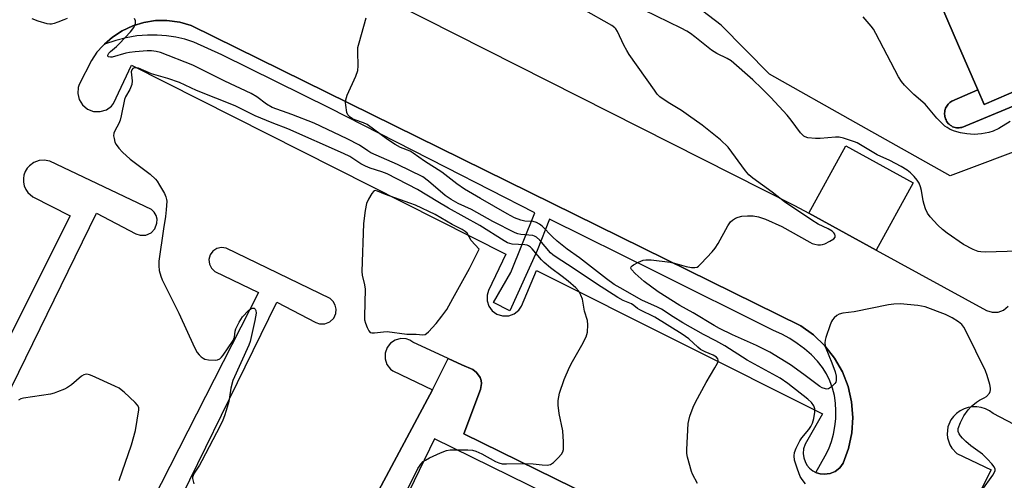
# Model space of a CAD drawing. Units: inches. Extents: x 1249766 to 1255766, y 537453 to 541454.
# Drawn here: x 1251053 to 1251361, y 537998 to 538142 of the extents above; entities that cross this region are included whole.
import ezdxf

# ---------------------------------------------------------------- set-up
doc = ezdxf.new("R2010")
doc.units = ezdxf.units.IN
doc.header["$MEASUREMENT"] = 0
for name, color, linetype in [('BLDG-Footprint', 5, 'Continuous'), ('CULTRL-Pad', 6, 'Continuous'), ('TRANS-Non Street Sidewalk', 7, 'Continuous'), ('TRANS-Parking Lot', 4, 'Continuous'), ('TRANS-Street Sidewalk', 7, 'Continuous'), ('Undefined', 1, 'Continuous')]:
    doc.layers.add(name, color=color, linetype=linetype)

msp = doc.modelspace()

# ---------------------------------------------------------------- linework, layer by layer
at = {"layer": 'BLDG-Footprint', "elevation": 443.9}
msp.add_lwpolyline([(1251302.15, 538300.86), (1251370.87, 538142.03), (1251376.31, 538129.45), (1251378.13, 538125.24), (1251355.02, 538115.24), (1251353.03, 538119.84), (1251347.04, 538133.68), (1251329.33, 538174.61), (1251323.34, 538172.02), (1251317.06, 538186.55), (1251300.73, 538179.49), (1251288.58, 538207.56), (1251303.33, 538213.94), (1251296.93, 538228.75), (1251303.62, 538231.64), (1251278.16, 538290.48)], close=True, dxfattribs=at)
at = {"layer": 'CULTRL-Pad'}
msp.add_lwpolyline([(1251332.84, 538090.78), (1251321.27, 538069.69), (1251300.15, 538081.27), (1251311.71, 538102.36)], close=True, dxfattribs=at)
at = {"layer": 'TRANS-Non Street Sidewalk'}
msp.add_lwpolyline([(1251386.97, 538124.18), (1251348, 538108.1), (1251347.63, 538108.01), (1251347.24, 538107.96), (1251346.83, 538107.94), (1251346.41, 538107.97), (1251345.99, 538108.04), (1251345.57, 538108.15), (1251345.16, 538108.31), (1251344.77, 538108.52), (1251344.41, 538108.76), (1251344.07, 538109.04), (1251343.77, 538109.35), (1251343.5, 538109.68), (1251343.28, 538110.04), (1251343.09, 538110.4), (1251342.95, 538110.77), (1251342.85, 538111.13), (1251342.75, 538111.47), (1251342.69, 538111.83), (1251342.65, 538112.19), (1251342.64, 538112.57), (1251342.67, 538112.94), (1251342.73, 538113.32), (1251342.83, 538113.7), (1251342.96, 538114.07), (1251343.12, 538114.42), (1251343.31, 538114.76), (1251343.53, 538115.08), (1251343.77, 538115.37), (1251344.03, 538115.64), (1251344.31, 538115.87), (1251344.6, 538116.09), (1251344.91, 538116.27), (1251353.03, 538119.84), (1251355.02, 538115.24), (1251378.13, 538125.24)], dxfattribs=at)
for points in [[(1251135.19, 537937.45, 0), (1251182.51, 538026.05, 0), (1251187.42, 538035.81, 0), (1251191.67, 538033.84, 0), (1251195.08, 538032.32, 0), (1251196.29, 538031.46, 0), (1251197.39, 538029.9, 0), (1251197.72, 538028.9, 0), (1251197.83, 538027.95, 0), (1251197.53, 538026.14, 0), (1251192.27, 538012.27, 0), (1251277.9, 537970.19, 0)], [(1251271.4, 537967.31, 0), (1251183.17, 538010.67, 0), (1251171.94, 537987.6, 0)]]:
    msp.add_polyline3d(points, dxfattribs=at)
at = {"layer": 'TRANS-Parking Lot'}
for points in [[(1251329.34, 538174.61, 0), (1251347.04, 538133.68, 0), (1251353.03, 538119.84, 0), (1251344.91, 538116.27, 0), (1251344.6, 538116.09, 0), (1251344.31, 538115.87, 0), (1251344.03, 538115.64, 0), (1251343.77, 538115.37, 0), (1251343.53, 538115.08, 0), (1251343.31, 538114.76, 0), (1251343.12, 538114.42, 0), (1251342.96, 538114.07, 0), (1251342.83, 538113.7, 0), (1251342.73, 538113.32, 0), (1251342.67, 538112.94, 0), (1251342.64, 538112.57, 0), (1251342.65, 538112.19, 0), (1251342.69, 538111.83, 0), (1251342.75, 538111.47, 0), (1251342.85, 538111.13, 0), (1251342.95, 538110.77, 0), (1251343.09, 538110.4, 0), (1251343.28, 538110.04, 0), (1251343.5, 538109.68, 0), (1251343.77, 538109.35, 0), (1251344.07, 538109.04, 0), (1251344.41, 538108.76, 0), (1251344.77, 538108.52, 0), (1251345.16, 538108.31, 0), (1251345.57, 538108.15, 0), (1251345.99, 538108.04, 0), (1251346.41, 538107.97, 0), (1251346.83, 538107.94, 0), (1251347.24, 538107.96, 0), (1251347.63, 538108.01, 0), (1251348, 538108.1, 0), (1251386.97, 538124.18, 0)], [(1251131.74, 538166.63, 0), (1251295.73, 538083.69, 0), (1251300.15, 538081.27, 0), (1251321.27, 538069.69, 0), (1251355.75, 538050.8, 0), (1251357.51, 538050.25, 0), (1251359.35, 538050.31, 0), (1251361.08, 538050.95, 0), (1251362.51, 538052.12, 0)], [(1251397.14, 538112.69, 0), (1251344.39, 538092.91, 0), (1251314.85, 538109.52, 0), (1251287.87, 538124.69, 0), (1251272.79, 538140.05, 0), (1251262.67, 538147.77, 0)], [(1251028.7, 537981.83, 0), (1251077.41, 538081.3, 0), (1251089.73, 538074.79, 0), (1251091.08, 538074.34, 0), (1251092.82, 538074.39, 0), (1251094.48, 538075.14, 0), (1251095.68, 538076.4, 0), (1251096.32, 538078.1, 0), (1251096.35, 538079.37, 0), (1251096.06, 538080.53, 0), (1251095.48, 538081.56, 0), (1251094.64, 538082.43, 0), (1251062.77, 538097.54, 0), (1251061.06, 538097.87, 0), (1251059.44, 538097.73, 0), (1251057.82, 538097.14, 0), (1251056.42, 538096.11, 0), (1251055.71, 538095.29, 0), (1251055.1, 538094.26, 0), (1251054.71, 538093.13, 0), (1251054.54, 538092.06, 0), (1251054.56, 538090.97, 0), (1251054.81, 538089.8, 0), (1251055.27, 538088.7, 0), (1251055.93, 538087.7, 0), (1251057.48, 538086.34, 0), (1251069.23, 538080.43, 0), (1251015.6, 537973.71, 0)], [(1251094.31, 537972.78, 0), (1251133.82, 538053.47, 0), (1251145.96, 538047.01, 0), (1251147.13, 538046.62, 0), (1251148.82, 538046.63, 0), (1251150.38, 538047.27, 0), (1251151.59, 538048.45, 0), (1251152.25, 538049.92, 0), (1251152.37, 538051.22, 0), (1251152.1, 538052.5, 0), (1251151.48, 538053.65, 0), (1251150.51, 538054.58, 0), (1251117.94, 538070.27, 0), (1251116.49, 538070.5, 0), (1251115.05, 538070.2, 0), (1251113.81, 538069.4, 0), (1251112.94, 538068.21, 0), (1251112.56, 538066.78, 0), (1251112.71, 538065.32, 0), (1251113.38, 538064.01, 0), (1251114.45, 538063.04, 0), (1251128.12, 538056.48, 0), (1251078.26, 537958.69, 0)], [(1251277.9, 537970.19, 0), (1251192.27, 538012.27, 0), (1251197.53, 538026.14, 0), (1251197.83, 538027.95, 0), (1251197.72, 538028.9, 0), (1251197.39, 538029.9, 0), (1251196.29, 538031.46, 0), (1251195.08, 538032.32, 0), (1251191.67, 538033.84, 0), (1251187.42, 538035.81, 0), (1251176.39, 538040.94, 0), (1251175.4, 538041.53, 0), (1251174.31, 538041.91, 0), (1251172.59, 538042.03, 0), (1251170.83, 538041.57, 0), (1251169.39, 538040.63, 0), (1251168.31, 538039.29, 0), (1251167.65, 538037.49, 0), (1251167.64, 538035.67, 0), (1251168.21, 538033.95, 0), (1251169.32, 538032.5, 0), (1251170.1, 538031.9, 0), (1251182.51, 538026.05, 0), (1251135.19, 537937.45, 0)], [(1251395.42, 537998.86, 0), (1251357.8, 538018.62, 0), (1251356.67, 538019.41, 0), (1251355.44, 538020.02, 0), (1251354.13, 538020.43, 0), (1251352.77, 538020.64, 0), (1251351.4, 538020.64, 0), (1251350.04, 538020.43, 0), (1251348.73, 538020.01, 0), (1251347.5, 538019.4, 0), (1251346.38, 538018.61, 0), (1251345.39, 538017.66, 0), (1251344.55, 538016.57, 0), (1251343.7, 538014.43, 0), (1251343.47, 538012.14, 0), (1251343.6, 538010.99, 0), (1251344.32, 538008.81, 0), (1251344.9, 538007.81, 0), (1251346.45, 538006.11, 0), (1251357.19, 538001.01, 0), (1251258.85, 537807.67, 0)]]:
    msp.add_polyline3d(points, dxfattribs=at)
msp.add_polyline3d([(1251302.39, 538000.16, 0), (1251302.54, 538000.08, 0), (1251303.76, 537999.71, 0), (1251305.01, 537999.58, 0), (1251306.84, 537999.82, 0), (1251308.44, 538000.49, 0), (1251309.88, 538001.64, 0), (1251310.94, 538003.1, 0), (1251312.64, 538007.7, 0), (1251313.65, 538012.51, 0), (1251313.97, 538017.4, 0), (1251313.56, 538022.3, 0), (1251312.46, 538027.08, 0), (1251310.67, 538031.65, 0), (1251308.25, 538035.92, 0), (1251305.23, 538039.79, 0), (1251301.68, 538043.18, 0), (1251297.68, 538046.02, 0), (1251107.01, 538139.99, 0), (1251103.52, 538141, 0), (1251099.46, 538141.53, 0), (1251095.82, 538141.47, 0), (1251092.23, 538140.9, 0), (1251088.75, 538139.83, 0), (1251085.46, 538138.29, 0), (1251082.4, 538136.31, 0), (1251079.92, 538134.12, 0), (1251079.36, 538133.63, 0), (1251077.57, 538131.57, 0), (1251075.81, 538129.03, 0), (1251072.02, 538121.51, 0), (1251071.72, 538120.58, 0), (1251071.57, 538118.66, 0), (1251072.03, 538116.78, 0), (1251073.04, 538115.13, 0), (1251074.6, 538113.82, 0), (1251076.51, 538113.09, 0), (1251078.55, 538113.02, 0), (1251080.5, 538113.62, 0), (1251082.08, 538114.74, 0), (1251082.76, 538115.54, 0), (1251088.4, 538127.52, 0), (1251205.41, 538068.45, 0), (1251200.02, 538057.11, 0), (1251199.58, 538055.58, 0), (1251199.59, 538053.89, 0), (1251200.14, 538052.19, 0), (1251201.19, 538050.74, 0), (1251202.64, 538049.69, 0), (1251204.43, 538049.12, 0), (1251206.32, 538049.17, 0), (1251208, 538049.78, 0), (1251209.48, 538050.95, 0), (1251210.3, 538052.13, 0), (1251214.97, 538063.35, 0), (1251304.41, 538018.52, 0), (1251299.04, 538008.97, 0), (1251298.57, 538007.54, 0), (1251298.44, 538006.04, 0), (1251298.6, 538004.78, 0), (1251298.99, 538003.57, 0), (1251299.61, 538002.46, 0), (1251300.43, 538001.48, 0), (1251301.41, 538000.68, 0)], close=True, dxfattribs=at)
at = {"layer": 'TRANS-Street Sidewalk'}
msp.add_lwpolyline([(1251302.39, 538000.16), (1251305.34, 538005.38), (1251306.4, 538007.56), (1251307.26, 538009.83), (1251307.92, 538012.17), (1251308.36, 538014.55), (1251308.58, 538016.97), (1251308.59, 538019.4), (1251308.52, 538021.81), (1251308.2, 538024.21), (1251307.62, 538026.55), (1251306.8, 538028.82), (1251305.73, 538030.99), (1251304.45, 538033.04), (1251302.95, 538034.94), (1251300.98, 538036.96), (1251298.85, 538038.83), (1251296.59, 538040.53), (1251294.21, 538042.07), (1251291.73, 538043.42), (1251289.15, 538044.59), (1251252.36, 538062.95), (1251219.11, 538079.36), (1251215.21, 538069.53), (1251206.68, 538050.73), (1251201.62, 538053.33), (1251206.97, 538062.73), (1251214.48, 538081.31), (1251186.8, 538095.55), (1251150.37, 538114.05), (1251116.83, 538130.68), (1251116.58, 538130.81), (1251107.87, 538134.76), (1251105.06, 538135.64), (1251102.19, 538136.29), (1251099.28, 538136.73), (1251096.35, 538136.94), (1251093.41, 538136.93), (1251090.04, 538136.67), (1251086.71, 538136.11), (1251083.44, 538135.26), (1251079.92, 538134.12), (1251082.4, 538136.31), (1251085.46, 538138.29), (1251088.75, 538139.83), (1251092.23, 538140.9), (1251095.82, 538141.47), (1251099.46, 538141.53), (1251103.52, 538141), (1251107.01, 538139.99), (1251297.68, 538046.02), (1251301.68, 538043.18), (1251305.23, 538039.79), (1251308.25, 538035.92), (1251310.67, 538031.65), (1251312.46, 538027.08), (1251313.56, 538022.3), (1251313.97, 538017.4), (1251313.65, 538012.51), (1251312.64, 538007.7), (1251310.94, 538003.1), (1251309.88, 538001.64), (1251308.44, 538000.49), (1251306.84, 537999.82), (1251305.01, 537999.58), (1251303.76, 537999.71), (1251302.54, 538000.08)], close=True, dxfattribs=at)
at = {"layer": 'Undefined'}
for points, elevation in [([(1251365.61, 538069.36), (1251355.37, 538069.09), (1251353.93, 538069.13), (1251353.15, 538069.27), (1251351.61, 538069.88), (1251348.58, 538071.47), (1251343.42, 538075.02), (1251342.02, 538076.11), (1251340.57, 538077.54), (1251338.15, 538080.06), (1251337.31, 538081.25), (1251336.68, 538082.57), (1251336.24, 538083.98), (1251335.97, 538085.14), (1251335.44, 538088.38), (1251335.14, 538089.52), (1251334.69, 538090.59), (1251334.08, 538091.59), (1251333.18, 538092.72), (1251331.96, 538093.89), (1251330.94, 538094.67), (1251329.03, 538095.87), (1251325.5, 538097.74), (1251321.6, 538099.55), (1251315.33, 538103.25), (1251314.43, 538103.61), (1251311.04, 538104.68), (1251309.67, 538104.98), (1251308.56, 538105.06), (1251303.7, 538104.6), (1251302.23, 538104.6), (1251299.87, 538104.85), (1251299.04, 538105.08), (1251298.58, 538105.35), (1251297.61, 538106.33), (1251294.62, 538110.38), (1251293.41, 538111.88), (1251288.28, 538117.48), (1251285.51, 538120.26), (1251282.64, 538122.96), (1251275.89, 538128.86), (1251274.69, 538129.67), (1251271.42, 538131.22), (1251269.72, 538132.19), (1251264.57, 538136.41), (1251263.21, 538137.43), (1251262.02, 538138.17), (1251260.28, 538139.1), (1251244.81, 538146.58)], 440), ([(1251354.27, 537994.56), (1251357.77, 537999.34), (1251358.17, 538000.06), (1251358.42, 538000.78), (1251358.42, 538001.22), (1251358.11, 538001.92), (1251357.45, 538002.81), (1251356.11, 538004.34), (1251354.5, 538005.86), (1251350.84, 538008.49), (1251349.27, 538009.86), (1251348.2, 538010.91), (1251347.65, 538011.57), (1251347.19, 538012.27), (1251346.89, 538013), (1251346.85, 538013.44), (1251346.93, 538013.95), (1251347.64, 538015.78), (1251348.68, 538017.83), (1251349.97, 538019.77), (1251351, 538020.81), (1251352.63, 538022.1), (1251353.6, 538022.73), (1251355.03, 538023.46), (1251355.7, 538023.92), (1251356.65, 538024.98), (1251356.91, 538025.45), (1251357.02, 538025.96), (1251357, 538026.51), (1251356.76, 538027.64), (1251355.97, 538030.51), (1251355.49, 538031.91), (1251349.38, 538044.29), (1251348.66, 538045.59), (1251348, 538046.42), (1251347.01, 538047.28), (1251345.01, 538048.49), (1251342.95, 538049.59), (1251336.59, 538051.91), (1251335.46, 538052.2), (1251334.3, 538052.36), (1251328.72, 538052.85), (1251326.8, 538052.84), (1251325.06, 538052.55), (1251314.38, 538050.42), (1251310.83, 538049.94), (1251309.7, 538049.66), (1251308.97, 538049.26), (1251308.09, 538048.55), (1251307.54, 538047.92), (1251307.26, 538047.42), (1251306.84, 538046.33), (1251305.55, 538042.4), (1251305.31, 538041.56), (1251305.18, 538040.71), (1251305.27, 538039.77), (1251305.5, 538038.99), (1251307.43, 538034.45), (1251308.38, 538031.67), (1251308.73, 538030.26), (1251308.78, 538028.94), (1251308.62, 538028.41), (1251308.33, 538027.94), (1251307.29, 538026.94), (1251306.35, 538026.35), (1251305.86, 538026.26), (1251305.37, 538026.3), (1251304.39, 538026.61), (1251303.64, 538027.03), (1251298.67, 538030.82), (1251294.44, 538033.81), (1251288.03, 538037.76), (1251283.8, 538039.9), (1251276.35, 538043.23), (1251272.22, 538045.2), (1251270.6, 538046.11), (1251263.97, 538050.13), (1251259.85, 538052.34), (1251253.04, 538056.67), (1251248.66, 538059.93), (1251245.83, 538062.38), (1251244.74, 538063.68), (1251244.56, 538064.09), (1251244.63, 538064.46), (1251244.94, 538064.78), (1251245.39, 538065.07), (1251246.97, 538065.91), (1251248.34, 538066.52), (1251249.18, 538066.71), (1251250.92, 538066.64), (1251256.77, 538065.93), (1251258.18, 538065.62), (1251261.87, 538064.6), (1251263.5, 538064.29), (1251264.55, 538064.23), (1251265.28, 538064.42), (1251265.72, 538064.73), (1251266.55, 538065.51), (1251269.96, 538069.18), (1251270.9, 538070.3), (1251271.84, 538071.81), (1251274.87, 538077.3), (1251275.68, 538078.53), (1251276.3, 538079.09), (1251277.29, 538079.66), (1251278.08, 538079.99), (1251279.23, 538080.28), (1251280.99, 538080.45), (1251282.74, 538080.41), (1251284.41, 538080.07), (1251286.61, 538079.42), (1251291.7, 538077.04), (1251300.48, 538072.19), (1251301.27, 538071.8), (1251302.09, 538071.52), (1251302.96, 538071.38), (1251303.83, 538071.36), (1251304.41, 538071.42), (1251305.22, 538071.69), (1251306.78, 538072.47), (1251307.96, 538073.21), (1251308.39, 538073.74), (1251308.41, 538074.18), (1251308.27, 538074.66), (1251308.01, 538075.12), (1251307.44, 538075.67), (1251306.25, 538076.34), (1251303.11, 538077.84), (1251301.08, 538079.11), (1251292.62, 538084.8), (1251288.72, 538087.81), (1251282.71, 538092.18), (1251281.46, 538093.24), (1251280.35, 538094.49), (1251275, 538101.87), (1251272.58, 538104.23), (1251266.87, 538108.73), (1251262.55, 538111.84), (1251260.36, 538113.34), (1251256.16, 538115.83), (1251253.58, 538117.67), (1251252.79, 538118.52), (1251251.91, 538119.68), (1251243.98, 538130.84), (1251243.24, 538132.08), (1251242.33, 538133.84), (1251240.33, 538138.11), (1251239.88, 538138.86), (1251239.53, 538139.25), (1251238.53, 538139.98), (1251229.67, 538144.99)], 438), ([(1251068.22, 538142.19), (1251067.17, 538141.69), (1251065.28, 538140.95), (1251064.18, 538140.56), (1251063.36, 538140.37), (1251062.81, 538140.36), (1251061.99, 538140.5), (1251059.22, 538141.35), (1251057.3, 538142.01)], 434), ([(1251265.36, 537996.73), (1251263.77, 537999.62), (1251263.45, 538000.41), (1251262.22, 538004.96), (1251262.05, 538006.12), (1251262.04, 538007.29), (1251262.47, 538015.52), (1251262.61, 538016.38), (1251263.01, 538017.78), (1251263.97, 538020.53), (1251264.72, 538022.11), (1251268.03, 538028.32), (1251270.81, 538032.87), (1251271.62, 538034.36), (1251271.79, 538034.85), (1251271.83, 538035.31), (1251271.7, 538035.67), (1251271.28, 538036.17), (1251270.31, 538036.81), (1251267.8, 538037.86), (1251266.33, 538038.65), (1251265.45, 538039.3), (1251262.66, 538041.93), (1251260.56, 538043.39), (1251252.07, 538048.73), (1251247.33, 538051), (1251246.61, 538051.45), (1251245.49, 538052.36), (1251244.71, 538052.86), (1251242.08, 538053.98), (1251240.41, 538054.89), (1251233.79, 538059.11), (1251226.48, 538064.05), (1251221.15, 538067.47), (1251220.13, 538068.21), (1251219.39, 538068.9), (1251216.09, 538072.84), (1251215.06, 538073.77), (1251214.36, 538074.1), (1251213.84, 538074.24), (1251210.1, 538074.62), (1251209.17, 538074.84), (1251208.36, 538075.15), (1251201.37, 538078.67), (1251194.73, 538082.36), (1251190.47, 538084.27), (1251188.31, 538085.53), (1251186.47, 538086.8), (1251181.29, 538091.28), (1251179.43, 538092.57), (1251171.59, 538096.46), (1251163.23, 538100.15), (1251162.29, 538100.7), (1251159.69, 538102.48), (1251155.83, 538104.51), (1251145.44, 538109.41), (1251138.5, 538112.14), (1251132.31, 538114.31), (1251130.6, 538115.34), (1251127.56, 538117.67), (1251125.77, 538118.69), (1251117.5, 538122.53), (1251107.52, 538127.58), (1251097.44, 538131.47), (1251096.04, 538131.85), (1251094.64, 538132.03), (1251093.21, 538131.99), (1251089.47, 538131.7), (1251087.75, 538131.52), (1251086.62, 538131.3), (1251082.31, 538130.05), (1251081.78, 538130), (1251081.2, 538130.12), (1251081, 538130.35), (1251080.97, 538130.67), (1251081.24, 538131.25), (1251081.81, 538131.84), (1251083.63, 538133.36), (1251084.65, 538134.33), (1251088.03, 538137.93), (1251089.1, 538139.32), (1251089.34, 538139.82), (1251089.58, 538140.6), (1251089.6, 538141.37), (1251089.28, 538142.11)], 434), ([(1251299.17, 537996.59), (1251298.08, 537997.95), (1251297.46, 537998.94), (1251296.62, 538001.17), (1251295.72, 538004.02), (1251295.58, 538005.39), (1251295.69, 538006.45), (1251296.18, 538007.75), (1251297.36, 538010.01), (1251298.03, 538010.94), (1251300.22, 538013.6), (1251300.81, 538014.55), (1251301.29, 538015.56), (1251301.74, 538017.05), (1251302.06, 538019.02), (1251302.04, 538020.1), (1251301.73, 538021.04), (1251300.97, 538022.06), (1251299.89, 538023.04), (1251293.59, 538028.03), (1251291.24, 538029.67), (1251280.88, 538035.33), (1251273.97, 538039.79), (1251271.12, 538041.35), (1251267.28, 538043.28), (1251260.76, 538047), (1251257.73, 538048.84), (1251254.11, 538051.19), (1251252.85, 538051.83), (1251247.93, 538054.06), (1251241.18, 538057.86), (1251239.34, 538058.98), (1251236.95, 538060.68), (1251228.46, 538067.29), (1251224.64, 538070), (1251221.51, 538072.49), (1251219.98, 538073.81), (1251216.81, 538077.15), (1251215.92, 538077.84), (1251214.98, 538078.3), (1251213.95, 538078.6), (1251211.4, 538078.79), (1251210.11, 538079.06), (1251208.17, 538079.82), (1251205.84, 538081.04), (1251197.48, 538085.8), (1251192.5, 538088.81), (1251190.14, 538090.47), (1251185.39, 538094.1), (1251180.01, 538097.49), (1251176.48, 538100.03), (1251175.48, 538100.62), (1251172.51, 538101.83), (1251170.77, 538102.72), (1251168.44, 538104.28), (1251162.02, 538108.97), (1251160.93, 538109.5), (1251158.23, 538110.4), (1251157.47, 538110.79), (1251156.77, 538111.27), (1251156.01, 538112.05), (1251155.72, 538112.79), (1251155.38, 538115.03), (1251155.32, 538115.88), (1251155.36, 538116.72), (1251155.82, 538118.11), (1251158.57, 538124.1), (1251159.15, 538125.89), (1251159.27, 538127.3), (1251159.13, 538131.67), (1251159.19, 538133.11), (1251159.51, 538134.56), (1251161.77, 538142.31)], 436), ([(1251363.15, 538109.88), (1251359.6, 538107.74), (1251357.79, 538106.9), (1251356.44, 538106.44), (1251354.17, 538106.09), (1251351.88, 538105.89), (1251349.6, 538106.08), (1251347.64, 538106.41), (1251345.75, 538106.95), (1251344.44, 538107.44), (1251343.4, 538108), (1251342.68, 538108.51), (1251340.2, 538111.02), (1251336.53, 538115.38), (1251333.03, 538118.37), (1251330.11, 538121.25), (1251329.2, 538122.41), (1251328.27, 538123.93), (1251321.15, 538137.47), (1251320.42, 538138.77), (1251319.73, 538139.74), (1251317.13, 538142.64)], 442), ([(1251174.63, 537994.78), (1251177.93, 538001.42), (1251178.38, 538002.18), (1251178.88, 538002.8), (1251179.62, 538003.55), (1251180.26, 538004.04), (1251181.55, 538004.71), (1251185, 538006.29), (1251186.89, 538007.01), (1251187.97, 538007.21), (1251188.83, 538007.27), (1251193.57, 538007.28), (1251195, 538007.17), (1251196.07, 538006.86), (1251197.92, 538005.98), (1251202.23, 538003.59), (1251203.27, 538003.15), (1251204.29, 538002.9), (1251205.59, 538002.82), (1251211.63, 538002.95), (1251213.98, 538002.81), (1251216.83, 538002.52), (1251218.32, 538002.47), (1251219.42, 538002.66), (1251220.35, 538003.29), (1251221.83, 538004.75), (1251222.81, 538005.86), (1251223.24, 538006.58), (1251223.42, 538007.39), (1251223.42, 538009.72), (1251223.26, 538013.23), (1251222.08, 538018.55), (1251221.78, 538021.18), (1251221.8, 538022.63), (1251222.2, 538024.91), (1251223.63, 538029.26), (1251225.31, 538033.06), (1251226.24, 538034.89), (1251229.24, 538039.99), (1251230.5, 538042.62), (1251230.94, 538044.02), (1251231.12, 538046.3), (1251230.99, 538047.7), (1251230.05, 538050.61), (1251229.4, 538054.36), (1251228.92, 538055.63), (1251228.27, 538056.82), (1251227.32, 538057.87), (1251224.97, 538059.97), (1251223.07, 538061.47), (1251219.38, 538064.18), (1251217.4, 538065.8), (1251216.61, 538066.63), (1251213.65, 538070.12), (1251213.11, 538070.64), (1251212.54, 538071.04), (1251212.12, 538071.2), (1251211.41, 538071.33), (1251207.44, 538071.57), (1251206.65, 538071.74), (1251205.98, 538072.01), (1251204.94, 538072.59), (1251197.3, 538077.42), (1251187.48, 538082.78), (1251184.15, 538084.76), (1251177.81, 538088.7), (1251168.33, 538093.55), (1251166.65, 538094.2), (1251162.97, 538095.32), (1251161.55, 538095.91), (1251160.07, 538096.73), (1251156.64, 538098.98), (1251154.64, 538099.96), (1251137.23, 538107.62), (1251132.38, 538109.49), (1251127.02, 538111.72), (1251120.75, 538114.84), (1251108.74, 538119.64), (1251103.35, 538122.13), (1251099.68, 538123.36), (1251094.65, 538124.8), (1251090.55, 538126.59), (1251089.59, 538126.74), (1251089.17, 538126.68), (1251088.77, 538126.48), (1251088.46, 538126.13), (1251088.26, 538125.41), (1251088.55, 538122.61), (1251088.44, 538121.52), (1251087.84, 538119.97), (1251086.49, 538117.61), (1251086.19, 538116.83), (1251085.15, 538111.75), (1251084.79, 538110.37), (1251084.37, 538109.31), (1251083.14, 538107.01), (1251082.84, 538106.23), (1251082.77, 538105.42), (1251082.89, 538104.59), (1251083.2, 538103.49), (1251083.56, 538102.72), (1251084.41, 538101.57), (1251085.58, 538100.3), (1251087.91, 538098.19), (1251094.25, 538093.43), (1251095.86, 538091.91), (1251096.38, 538091.23), (1251097.15, 538089.99), (1251098.64, 538087.45), (1251099.13, 538086.41), (1251099.35, 538085.56), (1251099.39, 538084.98), (1251099.22, 538082.32), (1251099.01, 538080.25), (1251098.32, 538076.38), (1251096.96, 538066.23), (1251096.87, 538064.76), (1251097.06, 538063.29), (1251097.49, 538061.55), (1251097.93, 538060.44), (1251103.19, 538050.03), (1251108.08, 538039.2), (1251108.92, 538037.64), (1251109.48, 538036.97), (1251110.12, 538036.36), (1251110.81, 538035.86), (1251111.32, 538035.63), (1251112.45, 538035.42), (1251114.48, 538035.31), (1251115.3, 538035.4), (1251115.95, 538035.71), (1251116.49, 538036.19), (1251117, 538036.82), (1251120.13, 538041.45), (1251120.53, 538042.47), (1251120.78, 538044.32), (1251121.01, 538045.1), (1251122.03, 538047.13), (1251123.12, 538048.82), (1251124.99, 538050.81), (1251125.63, 538051.3), (1251126.21, 538051.57), (1251126.57, 538051.59), (1251126.76, 538051.52), (1251127.08, 538051.21), (1251127.28, 538050.77), (1251127.34, 538049.98), (1251126.96, 538047.67), (1251125.48, 538041.17), (1251125.03, 538040), (1251120.1, 538028.96), (1251119.45, 538026.56), (1251119.06, 538023.75), (1251118.78, 538022.33), (1251117.99, 538019.5), (1251117.44, 538017.85), (1251116.92, 538016.51), (1251116.09, 538014.77), (1251110.39, 538003.78), (1251109.66, 538002.49), (1251108.01, 537999.99), (1251107.61, 537999.23), (1251107.45, 537998.71), (1251107.44, 537998.24), (1251107.88, 537996.61)], 432), ([(1251084.46, 537997.61), (1251088.31, 538008.79), (1251089.57, 538013.31), (1251090.67, 538019.73), (1251090.61, 538020.52), (1251090.23, 538021.2), (1251089.46, 538022.02), (1251086.05, 538025.23), (1251085.18, 538025.99), (1251084.47, 538026.49), (1251083.14, 538027.16), (1251076.04, 538030.37), (1251075.21, 538030.69), (1251074.39, 538030.87), (1251073.92, 538030.84), (1251073.47, 538030.71), (1251072.74, 538030.29), (1251069.57, 538027.59), (1251068.39, 538026.71), (1251067.37, 538026.2), (1251065.24, 538025.35), (1251064.16, 538024.97), (1251063.03, 538024.7), (1251054.56, 538023.44), (1251053.74, 538023.2), (1251053.04, 538022.78)], 432)]:
    msp.add_lwpolyline(points, dxfattribs=dict(at, elevation=elevation))
at = {"layer": 'Undefined', "elevation": 430}
msp.add_lwpolyline([(1251164.6, 538088.3), (1251164.39, 538088.27), (1251164.01, 538088.03), (1251163.52, 538087.41), (1251162.49, 538085.64), (1251161.88, 538084.31), (1251161.41, 538082.04), (1251160.9, 538077.98), (1251160.37, 538063.05), (1251160.47, 538061.88), (1251161.22, 538058.86), (1251161.43, 538057.49), (1251161.18, 538048.89), (1251161.25, 538047.93), (1251161.55, 538046.81), (1251162.07, 538045.46), (1251162.56, 538044.46), (1251163.05, 538043.94), (1251163.51, 538043.8), (1251164.31, 538043.8), (1251167.21, 538044.17), (1251168.35, 538044.21), (1251174.45, 538043.42), (1251177.43, 538043.44), (1251179.48, 538043.22), (1251180.16, 538043.33), (1251180.62, 538043.58), (1251181.26, 538044.13), (1251183.64, 538046.76), (1251185.45, 538049.04), (1251186.97, 538051.17), (1251188.89, 538054.52), (1251194.05, 538063.98), (1251197.11, 538070.04), (1251194.63, 538072.74), (1251193.3, 538075.03), (1251192.74, 538075.57), (1251191.81, 538076.16), (1251188.65, 538077.76), (1251183.38, 538080.8), (1251177.23, 538083.71), (1251175.44, 538084.42), (1251167.83, 538087.07), (1251165.29, 538088.17)], close=True, dxfattribs=at)

doc.saveas('drawing.dxf')
